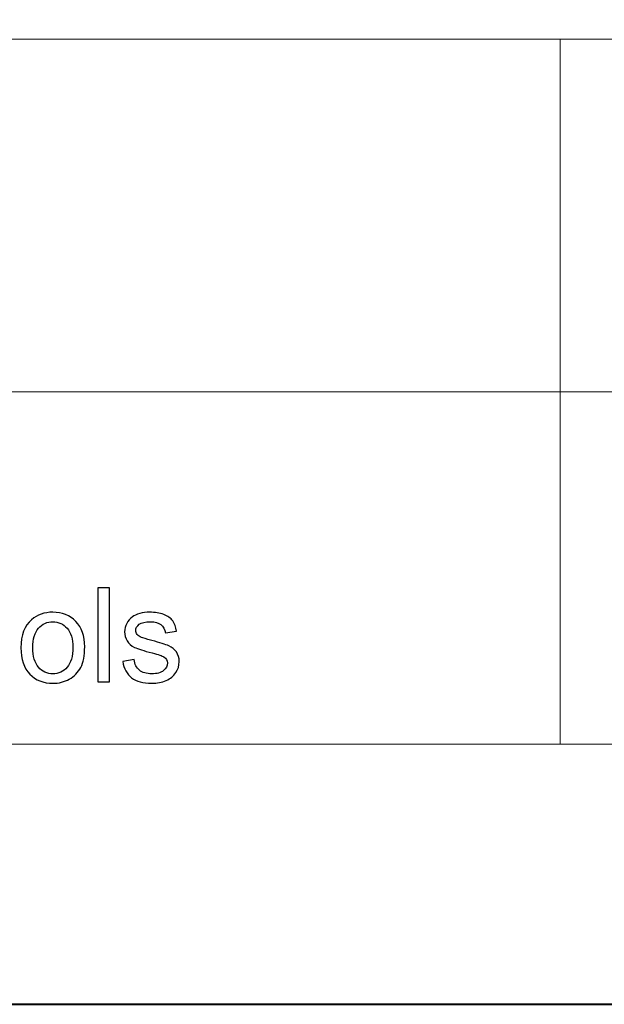
# Model space of a CAD drawing. Units: millimetres. Extents: x -148 to 148, y -105 to 105.
# Drawn here: x 10 to 26, y -105 to -79 of the extents above; entities that cross this region are included whole.
import ezdxf

# ---------------------------------------------------------------- set-up
doc = ezdxf.new("R2010")
doc.units = ezdxf.units.MM
doc.header["$MEASUREMENT"] = 0
doc.layers.add('Layer 1', color=7, linetype='Continuous')

msp = doc.modelspace()

# ---------------------------------------------------------------- linework, layer by layer
at = {"layer": 'Layer 1', "color": 7, "lineweight": 40}
msp.add_lwpolyline([(-148.5, -105), (148.5, -105), (148.5, 105), (-148.5, 105), (-148.5, -105)], close=True, dxfattribs=at)
at = {"layer": 'Layer 1', "color": 250, "lineweight": 15}
for points, knots in [([(141.5001, 85.0001), (141.5001, 85.0001), (141.5001, -98.0001), (141.5001, -98.0001), (141.5001, -98.0001), (141.5001, -98.0001), (-141.5001, -98.0001), (-141.5001, -98.0001), (-141.5001, -98.0001), (-141.5001, -98.0001), (-141.5001, 85.0001), (-141.5001, 85.0001), (-141.5001, 85.0001), (-141.5001, 85.0001), (141.5001, 85.0001), (141.5001, 85.0001)], [0, 0, 0, 0, 0.25, 0.25, 0.25, 0.25, 0.5, 0.5, 0.5, 0.5, 0.75, 0.75, 0.75, 0.75, 1, 1, 1, 1]), ([(141.5001, -68.694), (141.5001, -68.694), (-21.6408, -68.694), (-21.6408, -68.694), (-21.6408, -68.694), (-21.6408, -68.694), (-21.6408, -98.0001), (-21.6408, -98.0001)], [0, 0, 0, 0, 0.5, 0.5, 0.5, 0.5, 1, 1, 1, 1])]:
    msp.add_open_spline(points, degree=3, knots=knots, dxfattribs=at)
for points in [[(-21.6408, -79.0365), (-21.6408, -79.0365), (141.5001, -79.0365), (141.5001, -79.0365)], [(25.0004, -98.0001), (25.0004, -98.0001), (25.0004, -79.0365), (25.0004, -79.0365)], [(-21.6408, -88.5212), (-21.6408, -88.5212), (100.5002, -88.5212), (100.5002, -88.5212)]]:
    msp.add_open_spline(points, degree=3, dxfattribs=at)
at = {"layer": 'Layer 1', "color": 51}
for points, knots in [([(12.5619, -96.3224), (12.5619, -96.3224), (12.5619, -93.7971), (12.5619, -93.7971), (12.5619, -93.7971), (12.5619, -93.7971), (12.8717, -93.7971), (12.8717, -93.7971), (12.8717, -93.7971), (12.8717, -93.7971), (12.8717, -96.3224), (12.8717, -96.3224), (12.8717, -96.3224), (12.8717, -96.3224), (12.5619, -96.3224), (12.5619, -96.3224)], [0, 0, 0, 0, 0.25, 0.25, 0.25, 0.25, 0.5, 0.5, 0.5, 0.5, 0.75, 0.75, 0.75, 0.75, 1, 1, 1, 1]), ([(10.4911, -95.4075), (10.4911, -95.0689), (10.5852, -94.8178), (10.7739, -94.6549), (10.7739, -94.6549), (10.9309, -94.5197), (11.1226, -94.4515), (11.3489, -94.4515), (11.3489, -94.4515), (11.6006, -94.4515), (11.8064, -94.5338), (11.9657, -94.699), (11.9657, -94.699), (12.1257, -94.8637), (12.205, -95.0912), (12.205, -95.3817), (12.205, -95.3817), (12.205, -95.6174), (12.1698, -95.8026), (12.0992, -95.9373), (12.0992, -95.9373), (12.0286, -96.0725), (11.9257, -96.1772), (11.7911, -96.2518), (11.7911, -96.2518), (11.6559, -96.3265), (11.5089, -96.3636), (11.3489, -96.3636), (11.3489, -96.3636), (11.0932, -96.3636), (10.8862, -96.2818), (10.7281, -96.1172), (10.7281, -96.1172), (10.5699, -95.9532), (10.4911, -95.7168), (10.4911, -95.4075)], [0, 0, 0, 0, 0.1111111, 0.1111111, 0.1111111, 0.1111111, 0.2222222, 0.2222222, 0.2222222, 0.2222222, 0.3333333, 0.3333333, 0.3333333, 0.3333333, 0.4444444, 0.4444444, 0.4444444, 0.4444444, 0.5555556, 0.5555556, 0.5555556, 0.5555556, 0.6666667, 0.6666667, 0.6666667, 0.6666667, 0.7777778, 0.7777778, 0.7777778, 0.7777778, 0.8888889, 0.8888889, 0.8888889, 0.8888889, 1, 1, 1, 1]), ([(13.2287, -95.7762), (13.2287, -95.7762), (13.535, -95.728), (13.535, -95.728), (13.535, -95.728), (13.5521, -95.8509), (13.6003, -95.9449), (13.6791, -96.0108), (13.6791, -96.0108), (13.7573, -96.076), (13.8672, -96.109), (14.0089, -96.109), (14.0089, -96.109), (14.1512, -96.109), (14.257, -96.0796), (14.3258, -96.0219), (14.3258, -96.0219), (14.3946, -95.9637), (14.4293, -95.8955), (14.4293, -95.8179), (14.4293, -95.8179), (14.4293, -95.7474), (14.3987, -95.6927), (14.3376, -95.6521), (14.3376, -95.6521), (14.2952, -95.6245), (14.1894, -95.5898), (14.0207, -95.5475), (14.0207, -95.5475), (13.7937, -95.4898), (13.6355, -95.4404), (13.5479, -95.3981), (13.5479, -95.3981), (13.4603, -95.3564), (13.3933, -95.2982), (13.348, -95.2241), (13.348, -95.2241), (13.3028, -95.15), (13.2798, -95.0683), (13.2798, -94.9789), (13.2798, -94.9789), (13.2798, -94.8972), (13.2986, -94.8219), (13.3363, -94.7525), (13.3363, -94.7525), (13.3733, -94.6826), (13.4245, -94.6249), (13.4886, -94.5791), (13.4886, -94.5791), (13.5368, -94.5438), (13.6026, -94.5132), (13.6855, -94.4885), (13.6855, -94.4885), (13.769, -94.4638), (13.8584, -94.4515), (13.9536, -94.4515), (13.9536, -94.4515), (14.0971, -94.4515), (14.2229, -94.4727), (14.3317, -94.5138), (14.3317, -94.5138), (14.4405, -94.555), (14.5204, -94.6108), (14.5722, -94.6814), (14.5722, -94.6814), (14.6239, -94.7525), (14.6592, -94.8466), (14.6786, -94.9648), (14.6786, -94.9648), (14.6786, -94.9648), (14.3758, -95.0065), (14.3758, -95.0065), (14.3758, -95.0065), (14.3617, -94.9125), (14.3217, -94.839), (14.2559, -94.786), (14.2559, -94.786), (14.19, -94.7331), (14.0965, -94.7067), (13.976, -94.7067), (13.976, -94.7067), (13.8337, -94.7067), (13.732, -94.7302), (13.6714, -94.7772), (13.6714, -94.7772), (13.6103, -94.8243), (13.5797, -94.8795), (13.5797, -94.9424), (13.5797, -94.9424), (13.5797, -94.983), (13.5926, -95.0189), (13.6179, -95.0512), (13.6179, -95.0512), (13.6432, -95.0847), (13.6826, -95.1118), (13.7367, -95.1341), (13.7367, -95.1341), (13.7678, -95.1453), (13.859, -95.1717), (14.0107, -95.2129), (14.0107, -95.2129), (14.23, -95.2717), (14.3829, -95.3193), (14.4693, -95.357), (14.4693, -95.357), (14.5563, -95.394), (14.6245, -95.4487), (14.6739, -95.5198), (14.6739, -95.5198), (14.7233, -95.591), (14.748, -95.6792), (14.748, -95.785), (14.748, -95.785), (14.748, -95.8885), (14.7174, -95.9855), (14.6574, -96.0772), (14.6574, -96.0772), (14.5969, -96.1684), (14.5099, -96.2389), (14.3964, -96.2889), (14.3964, -96.2889), (14.2829, -96.3389), (14.1541, -96.3636), (14.0107, -96.3636), (14.0107, -96.3636), (13.7725, -96.3636), (13.5914, -96.3142), (13.4668, -96.2154), (13.4668, -96.2154), (13.3422, -96.1166), (13.2628, -95.9702), (13.2287, -95.7762)], [0, 0, 0, 0, 0.030303, 0.030303, 0.030303, 0.030303, 0.0606061, 0.0606061, 0.0606061, 0.0606061, 0.0909091, 0.0909091, 0.0909091, 0.0909091, 0.1212121, 0.1212121, 0.1212121, 0.1212121, 0.1515152, 0.1515152, 0.1515152, 0.1515152, 0.1818182, 0.1818182, 0.1818182, 0.1818182, 0.2121212, 0.2121212, 0.2121212, 0.2121212, 0.2424242, 0.2424242, 0.2424242, 0.2424242, 0.2727273, 0.2727273, 0.2727273, 0.2727273, 0.3030303, 0.3030303, 0.3030303, 0.3030303, 0.3333333, 0.3333333, 0.3333333, 0.3333333, 0.3636364, 0.3636364, 0.3636364, 0.3636364, 0.3939394, 0.3939394, 0.3939394, 0.3939394, 0.4242424, 0.4242424, 0.4242424, 0.4242424, 0.4545455, 0.4545455, 0.4545455, 0.4545455, 0.4848485, 0.4848485, 0.4848485, 0.4848485, 0.5151515, 0.5151515, 0.5151515, 0.5151515, 0.5454545, 0.5454545, 0.5454545, 0.5454545, 0.5757576, 0.5757576, 0.5757576, 0.5757576, 0.6060606, 0.6060606, 0.6060606, 0.6060606, 0.6363636, 0.6363636, 0.6363636, 0.6363636, 0.6666667, 0.6666667, 0.6666667, 0.6666667, 0.6969697, 0.6969697, 0.6969697, 0.6969697, 0.7272727, 0.7272727, 0.7272727, 0.7272727, 0.7575758, 0.7575758, 0.7575758, 0.7575758, 0.7878788, 0.7878788, 0.7878788, 0.7878788, 0.8181818, 0.8181818, 0.8181818, 0.8181818, 0.8484848, 0.8484848, 0.8484848, 0.8484848, 0.8787879, 0.8787879, 0.8787879, 0.8787879, 0.9090909, 0.9090909, 0.9090909, 0.9090909, 0.9393939, 0.9393939, 0.9393939, 0.9393939, 0.969697, 0.969697, 0.969697, 0.969697, 1, 1, 1, 1]), ([(10.8098, -95.4075), (10.8098, -95.6421), (10.8609, -95.8173), (10.9632, -95.9338), (10.9632, -95.9338), (11.0655, -96.0508), (11.1943, -96.109), (11.3489, -96.109), (11.3489, -96.109), (11.503, -96.109), (11.6312, -96.0502), (11.7335, -95.9332), (11.7335, -95.9332), (11.8352, -95.8162), (11.8864, -95.6374), (11.8864, -95.3975), (11.8864, -95.3975), (11.8864, -95.1712), (11.8352, -94.9995), (11.7323, -94.8831), (11.7323, -94.8831), (11.6294, -94.7666), (11.5018, -94.7084), (11.3489, -94.7084), (11.3489, -94.7084), (11.1943, -94.7084), (11.0655, -94.7666), (10.9632, -94.8825), (10.9632, -94.8825), (10.8609, -94.9983), (10.8098, -95.1735), (10.8098, -95.4075)], [0, 0, 0, 0, 0.125, 0.125, 0.125, 0.125, 0.25, 0.25, 0.25, 0.25, 0.375, 0.375, 0.375, 0.375, 0.5, 0.5, 0.5, 0.5, 0.625, 0.625, 0.625, 0.625, 0.75, 0.75, 0.75, 0.75, 0.875, 0.875, 0.875, 0.875, 1, 1, 1, 1])]:
    msp.add_open_spline(points, degree=3, knots=knots, dxfattribs=at)

doc.saveas('drawing.dxf')
